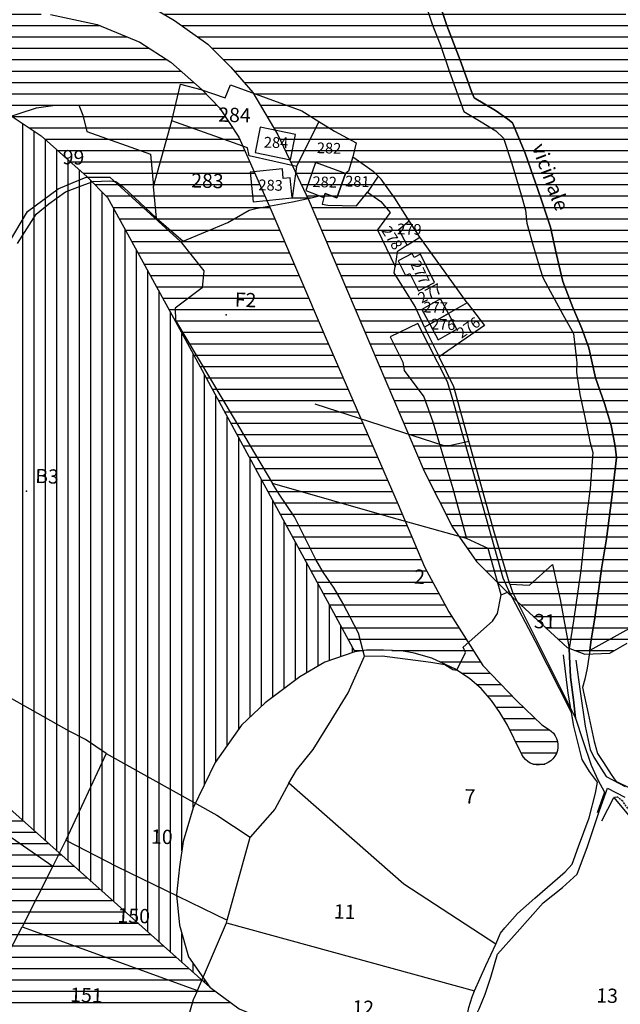
# Model space of a CAD drawing. Units: millimetres. Extents: x 345434 to 355956, y 4624461 to 4633665.
# Drawn here: x 352078 to 352246, y 4627457 to 4627732 of the extents above; entities that cross this region are included whole.
import ezdxf
from ezdxf.enums import TextEntityAlignment as Align

# ---------------------------------------------------------------- set-up
doc = ezdxf.new("R2010")
doc.units = ezdxf.units.MM
doc.header["$PDSIZE"] = -50
doc.linetypes.add('DASHED', pattern=[0.75, 0.5, -0.25])
for name, color, linetype in [('G_FABBRICATI', 3, 'Continuous'), ('G_PARTICELLE', 1, 'Continuous'), ('G_STRADE', 5, 'Continuous'), ('PRG', 7, 'Continuous'), ('PRG_B3', 20, 'Continuous'), ('PRG_F2', 120, 'Continuous'), ('T_FABBRICATI', 3, 'Continuous'), ('T_PARTICELLE', 1, 'Continuous'), ('T_STRADE_ACQUE', 1, 'Continuous')]:
    doc.layers.add(name, color=color, linetype=linetype)
doc.styles.add('CODICI', font='ARIAL.TTF')
doc.styles.add('ROMANTIC', font='romantic.ttf')

# ---------------------------------------------------------------- blocks, each defined once
blk = doc.blocks.new('PART')
at = {"layer": 'T_PARTICELLE', "style": 'ROMANTIC', "flags": 1}
blk.add_attdef('FOGLIO', text='', height=4, dxfattribs=at).set_placement((0, 6.01), align=Align.CENTER)
at = {"layer": 'T_PARTICELLE', "style": 'ROMANTIC'}
blk.add_attdef('PARTICELLA', text='', height=4, dxfattribs=at).set_placement((0, 0), align=Align.CENTER)
blk = doc.blocks.new('FABBR')
at = {"layer": 'T_FABBRICATI', "style": 'ROMANTIC', "flags": 1}
blk.add_attdef('FOGLIO', text='', height=4, dxfattribs=at).set_placement((0, 6.01), align=Align.CENTER)
at = {"layer": 'T_FABBRICATI', "style": 'ROMANTIC'}
blk.add_attdef('PARTICELLA', text='', height=4, dxfattribs=at).set_placement((0, 0), align=Align.CENTER)
blk = doc.blocks.new('codice')
blk.add_point((0, 0))
at = {"style": 'CODICI'}
for tag, p in [('CODICE1', (1.14, 1.21)), ('CODICE2', (1.14, -2)), ('CODICE3', (1.14, -5.22))]:
    blk.add_attdef(tag, p, '', height=2, dxfattribs=at)

msp = doc.modelspace()

# ---------------------------------------------------------------- hatches: boundary and pattern name
at = {"layer": 'PRG_B3'}
h = msp.add_hatch(dxfattribs=at)
h.set_pattern_fill('ANSI31', color=256, angle=45, style=0)
h.paths.add_polyline_path([(352123.71, 4627644.13), (352107.2, 4627674.46), (352102.61, 4627682.76), (352096.91, 4627688.53), (352084.1, 4627699.94), (352074.26, 4627706.48), (352068.59, 4627708.49), (352060.59, 4627707.42), (352053.91, 4627704.9), (352045.94, 4627700.04), (352036.65, 4627692.45), (352029.15, 4627683.35), (352025.51, 4627678.93), (352010.48, 4627658.72), (352000.1, 4627644.94), (351990.36, 4627631.29), (351984.09, 4627619.63), (351979.19, 4627610.04), (351977.86, 4627604.24), (351979.08, 4627598.6), (351982.65, 4627593.35), (351992.64, 4627584.76), (352023.61, 4627557.88), (352131.18, 4627462.04), (352125.25, 4627470.57), (352122.71, 4627479.39), (352121.92, 4627487.81), (352122.69, 4627495.64), (352123.77, 4627502.73), (352126.52, 4627512.2), (352132.64, 4627524.85), (352140, 4627535.23), (352146.62, 4627541.53), (352156.29, 4627548.78), (352163.34, 4627552.86), (352171.7, 4627555.79)])
h.paths.add_polyline_path([(352081.32, 4627601.91), (352090.12, 4627601.6), (352090.33, 4627607.67), (352081.53, 4627607.99)], flags=24)
at = {"layer": 'PRG_F2'}
h = msp.add_hatch(dxfattribs=at)
h.set_pattern_fill('ANSI31', color=256, angle=135, style=0)
h.paths.add_polyline_path([(352038.88, 4628258.4), (352033.71, 4628262.25), (352026.37, 4628267.39), (351996.8, 4628288.66), (352013.91, 4628310.99), (351999.28, 4628317.07), (351996.5, 4628318.01), (351971.39, 4628335.16), (351956.36, 4628345.39), (351954.86, 4628347.63), (351954.26, 4628350.83), (351954.4, 4628353.34), (351955.78, 4628355.86), (351959.17, 4628360.39), (352023.16, 4628440.96), (351968.65, 4628469.52), (351950.97, 4628439.83), (351913.55, 4628370.04), (351905.77, 4628358.3), (351895.98, 4628348.74), (351882.05, 4628339.61), (351851.28, 4628329.46, 0.145787), (351772.23, 4628269.84), (351766.6, 4628259.45), (351744.71, 4628207.02), (351727.52, 4628171.26), (351720.09, 4628158.68), (351714.44, 4628152.29), (351707.9, 4628145.93), (351702.28, 4628141.62, -0.092075), (351672.63, 4628135.49, 0.186536), (351651.82, 4628126.93, 0.276907), (351641.36, 4628107.7, 0.527339), (351672.05, 4628088.67), (351681.03, 4628092.74), (351754.54, 4628130.32, -0.054461), (351771.13, 4628135.6, -0.313099), (351833.18, 4628108.39), (351837.88, 4628099.29), (351839.54, 4628094.28, -0.21706), (351831.75, 4628049.56), (351818.34, 4628037.55), (351811.82, 4628033.04), (351806.14, 4628030.01), (351794.59, 4628026.63), (351766.63, 4628022.26), (351752.15, 4628019.22), (351730.74, 4628014.46), (351720.82, 4628009.06), (351710.25, 4628002.71), (351700.44, 4627992.87), (351693.08, 4627982), (351688.84, 4627971.37), (351686.64, 4627957.51), (351688.15, 4627943.25), (351692.39, 4627918.92), (352251.42, 4627977.16), (352251.53, 4627978.9), (352250.24, 4627992), (352248.42, 4628000.9), (352172.62, 4628008.45), (352174.82, 4628033.4), (352171.42, 4628033.65), (352173.29, 4628050.17), (352172.93, 4628056.23), (352171.66, 4628058.95), (352167.86, 4628061.78), (352154.4, 4628053.99), (352140.73, 4628035.7), (352135.99, 4628036), (352149.22, 4628053.76), (352157.87, 4628064.86), (352166.15, 4628069.83), (352166.76, 4628080.12), (352174.89, 4628107.88), (352176.94, 4628117.89), (352182.38, 4628136.34), (352186.44, 4628142.28), (352187.92, 4628156.03), (352189.43, 4628163.44), (352181.37, 4628156.9), (352173.67, 4628152.7), (352132.15, 4628139.57), (352117.8, 4628118.36), (352103.58, 4628127.19), (352081.41, 4628117.38), (352063.23, 4628109.52), (352045.42, 4628103.04), (352025.41, 4628092.37), (352006.66, 4628075.82), (351996.25, 4628069.31), (351990.31, 4628061.34), (351981.64, 4628043.84), (351975.61, 4628044.1), (351984.59, 4628057.59), (351989.3, 4628066.38), (351993.36, 4628071.94), (352002.13, 4628076.03), (352007.75, 4628082.51), (352023.57, 4628095.95), (352044.07, 4628106.34), (352058.52, 4628111.52), (352073.3, 4628117.62), (352099.02, 4628130.03), (352058.75, 4628154.94), (352080.02, 4628186.67), (352071.42, 4628190.45), (352068.94, 4628188.49), (352061.1, 4628193.95), (352060.28, 4628202.72), (352057.55, 4628204.37), (352058.23, 4628222.45), (352053.57, 4628222.46), (352049.54, 4628239.77), (352045.94, 4628248.21)])
h.paths.add_polyline_path([(352242.03, 4627900.06), (352242.68, 4627911.78), (352245.5, 4627925.59), (352250.62, 4627937.53), (352251.96, 4627943.18), (352250.28, 4627959.2), (352251.42, 4627977.16), (351692.39, 4627918.92), (351699.63, 4627877.36), (351706.87, 4627841.29), (351710.87, 4627829.1), (351715.9, 4627819.47), (351724.72, 4627808.38), (351737.27, 4627799.35), (351755.74, 4627790.48), (351802.95, 4627766.61), (351818.68, 4627757.27), (351823.56, 4627753.47), (351829.96, 4627747.84), (351834.4, 4627741.42), (351838.96, 4627731.06), (351842.88, 4627719.5), (351855.17, 4627670.36), (351859.21, 4627654.69), (351862.76, 4627641.44), (351867.64, 4627631.54), (351872.98, 4627625.37), (351882.18, 4627619.52), (351887.82, 4627616.51), (351890.83, 4627615.63), (351894.44, 4627615.34), (351898.27, 4627615.49), (351901.85, 4627616.23), (351906.56, 4627618.29), (351927.53, 4627628.16), (351939.68, 4627635.43), (351945.86, 4627640.16), (351952.64, 4627646.1), (351959.25, 4627654.21), (351981.74, 4627682.8), (352002.5, 4627709.21), (352008.57, 4627715.32), (352014.85, 4627721.94), (352022.82, 4627728.31), (352030.55, 4627733.14), (352041.53, 4627738.01), (352051.24, 4627741.21), (352063.14, 4627743.63), (352072.4, 4627744.27), (352089.26, 4627743.81), (352101.39, 4627741.46), (352112.97, 4627737.14), (352121.32, 4627732.21), (352130.66, 4627725.55), (352137.1, 4627719.18), (352143.21, 4627712.06), (352150.18, 4627700.21), (352158.98, 4627681.75), (352191.09, 4627606.26), (352198.96, 4627590.58), (352205.72, 4627580.98), (352214.48, 4627572.14), (352230.99, 4627556.97), (352235.91, 4627555.13), (352242.9, 4627555.38), (352247.8, 4627558.18), (352253.18, 4627565.03), (352260.48, 4627576.14), (352265.45, 4627585.7), (352269.04, 4627595.31), (352271, 4627606.08), (352271.57, 4627616.92), (352272.24, 4627646.49), (352271.48, 4627653.61), (352269.26, 4627665.43), (352262.53, 4627688.74), (352253.46, 4627712.87), (352250.36, 4627722.63), (352247.52, 4627733.25), (352245.32, 4627743.19), (352243.15, 4627753.79), (352241.24, 4627769.83), (352240.03, 4627793.72), (352241.47, 4627817.28), (352241.92, 4627832.06), (352241.54, 4627853.12), (352240.47, 4627871.62)])
h = msp.add_hatch(dxfattribs=at)
h.set_pattern_fill('ANSI31', color=256, angle=135, style=0)
h.paths.add_polyline_path([(352139.28, 4627699.58), (352133.88, 4627707.77), (352129.08, 4627712.79), (352120.31, 4627720.58), (352111.63, 4627726.15), (352099.75, 4627731.11), (352086.67, 4627733.89), (352076.63, 4627734.13), (352065.6, 4627732.73), (352056.01, 4627730.33), (352045.23, 4627725.26), (352036.66, 4627719.84), (352031.78, 4627715.49), (352021.43, 4627704.08), (352018.82, 4627699.94), (352018.83, 4627696.76), (352020.38, 4627694.44), (352028.26, 4627688.42), (352029.37, 4627686.42), (352029.15, 4627683.35), (352036.65, 4627692.45), (352045.94, 4627700.04), (352053.91, 4627704.9), (352060.59, 4627707.42), (352068.59, 4627708.49), (352074.26, 4627706.48), (352084.1, 4627699.94), (352096.91, 4627688.53), (352102.61, 4627682.76), (352107.2, 4627674.46), (352123.71, 4627644.13), (352171.7, 4627555.79), (352174.91, 4627556.26), (352179.68, 4627556.27), (352184.7, 4627556.02), (352188.26, 4627555.43), (352193.22, 4627554.01), (352199.82, 4627550.92), (352203.79, 4627548.23), (352206.94, 4627545.51), (352209.87, 4627542.17), (352212.22, 4627538.85), (352214.38, 4627535.26), (352217.97, 4627527.86, 1.446587), (352225.82, 4627534.12), (352223.97, 4627535.37), (352216.92, 4627542.08), (352207.46, 4627551.96), (352197.96, 4627566.9), (352191.19, 4627579.5), (352183.8, 4627596.91), (352163.36, 4627643.89), (352148.23, 4627679.42)])
h.paths.add_polyline_path([(352137.07, 4627651.26), (352145.55, 4627650.96), (352145.77, 4627656.95), (352137.29, 4627657.25)], flags=24)
h = msp.add_hatch(dxfattribs=at)
h.set_pattern_fill('ANSI31', color=256, angle=135, style=0)
h.paths.add_polyline_path([(352328.58, 4627408.32), (352281.43, 4627458.95), (352266.97, 4627478.77), (352268.78, 4627472.31), (352268.8, 4627464.01), (352268.44, 4627457.62), (352265.36, 4627450.12), (352259.58, 4627441.97), (352226.35, 4627422.3), (352214.99, 4627417.73), (352206.98, 4627416.92), (352197.69, 4627419.02), (352190.41, 4627422.3), (352184.27, 4627428.71), (352178.69, 4627435.29), (352170.53, 4627441.87), (352161.62, 4627447.75), (352151.16, 4627451.15), (352139.36, 4627455.99), (352131.18, 4627462.04), (352023.61, 4627557.88), (351992.64, 4627584.76), (351982.65, 4627593.35), (351979.08, 4627598.6), (351977.86, 4627604.24), (351979.19, 4627610.04), (351984.09, 4627619.63), (351990.36, 4627631.29), (352000.1, 4627644.94), (351993.99, 4627643.93), (351981.29, 4627652.04), (351973.7, 4627644.21), (351966.4, 4627632.79), (351961.33, 4627628.87), (351913.57, 4627607.65), (351902.88, 4627602.54), (351895.43, 4627596.85), (351890.29, 4627590.6), (351873.05, 4627561.21), (351864.92, 4627550.04), (351863.49, 4627541.89), (351858.75, 4627502.33), (351854.87, 4627478.53), (351850.5, 4627462.76), (351841.8, 4627441.91), (351830.12, 4627420.44), (351817.83, 4627404.66), (351806.18, 4627390.63), (351760.75, 4627350.97), (351744.85, 4627329.4), (351801.55, 4627328.19), (351823.42, 4627326.27), (351831.57, 4627333.5), (351828.72, 4627271.35), (351835.46, 4627271.78), (351831.25, 4627242.81), (351827.32, 4627233.33), (351827.12, 4627229.55), (351828.56, 4627217.54), (351838.21, 4627185.73), (351839.83, 4627173.75), (351840.11, 4627159.96), (351836.99, 4627146.27), (351824.16, 4627107.37), (351823.05, 4627085.27), (351909.74, 4627152.34), (352069.33, 4627263.31), (352114.29, 4627292.6), (352151.55, 4627317.54), (352171.74, 4627328.14), (352188.14, 4627335.17), (352200.47, 4627340.81), (352230.36, 4627352.56), (352257.96, 4627359.66), (352280.76, 4627363.24), (352302.41, 4627365.31), (352324.65, 4627365.82), (352331.43, 4627366.98), (352338.74, 4627369.59), (352343.69, 4627372.54), (352350.01, 4627376.04), (352353.78, 4627379.16), (352345.98, 4627390.97)])
h.paths.add_polyline_path([(352128.75, 4627363.45), (352137.15, 4627363.18), (352137.34, 4627369.11), (352128.94, 4627369.38)], flags=24)

# ---------------------------------------------------------------- linework, layer by layer
at = {"layer": 'G_FABBRICATI'}
for p, q in [((352145.21, 4627702.38), (352143.83, 4627695.3)), ((352155.12, 4627700.38), (352145.21, 4627702.38)), ((352153.74, 4627693.29), (352155.12, 4627700.38)), ((352143.83, 4627695.3), (352153.74, 4627693.29)), ((352160.75, 4627692.52), (352157.96, 4627684.64)), ((352169.08, 4627689.46), (352160.75, 4627692.52)), ((352151.46, 4627690.7), (352142.47, 4627689.78)), ((352142.47, 4627689.78), (352143.27, 4627681.5)), ((352151.71, 4627688.08), (352151.46, 4627690.7)), ((352166.67, 4627682.64), (352169.08, 4627689.46)), ((352153.63, 4627688.27), (352151.71, 4627688.08)), ((352154.17, 4627682.61), (352153.63, 4627688.27)), ((352157.96, 4627684.64), (352163.04, 4627682.77)), ((352163.04, 4627682.77), (352163.42, 4627683.84)), ((352163.42, 4627683.84), (352166.67, 4627682.64)), ((352143.27, 4627681.5), (352154.17, 4627682.61)), ((352187.75, 4627667.06), (352183.84, 4627665)), ((352188.3, 4627665.94), (352187.75, 4627667.06)), ((352190.05, 4627666.86), (352188.3, 4627665.94)), ((352193.95, 4627659.02), (352190.05, 4627666.86)), ((352183.84, 4627665), (352185.87, 4627660.92)), ((352185.87, 4627660.92), (352187.03, 4627661.53)), ((352187.03, 4627661.53), (352189.45, 4627656.65)), ((352189.45, 4627656.65), (352193.95, 4627659.02)), ((352195.6, 4627654.42), (352190.4, 4627651.44)), ((352197.82, 4627650.31), (352195.6, 4627654.42)), ((352190.4, 4627651.44), (352192.62, 4627647.33)), ((352192.62, 4627647.33), (352197.82, 4627650.31)), ((352197.82, 4627650.31), (352192.62, 4627647.33)), ((352200.17, 4627645.96), (352197.82, 4627650.31)), ((352192.62, 4627647.33), (352194.98, 4627642.98)), ((352194.98, 4627642.98), (352200.17, 4627645.96))]:
    msp.add_line(p, q, dxfattribs=at)
at = {"layer": 'G_PARTICELLE'}
for points in [[(352190.2, 4627740.49), (352193.38, 4627730.87), (352195.59, 4627725.3), (352198.18, 4627717.84), (352202.1, 4627706.79), (352206.97, 4627703.86), (352211.12, 4627701.34), (352213.24, 4627699.27), (352215.54, 4627692.2), (352218.14, 4627683.48), (352219.36, 4627679.16), (352219.76, 4627675.55), (352221.47, 4627669.25), (352223.5, 4627662.67), (352224.24, 4627660.41), (352226.27, 4627656.59), (352229.84, 4627650.07), (352232.75, 4627644.69), (352233.73, 4627636.49), (352233.64, 4627633.9), (352234.53, 4627627.66), (352235.95, 4627621.31), (352237.36, 4627614.57), (352238.18, 4627611.44), (352237.47, 4627601.39), (352236.59, 4627595.07), (352234.83, 4627578.47), (352232.74, 4627564.41), (352231.58, 4627556.72)], [(352237.32, 4627556.17), (352237.62, 4627558.47), (352238.74, 4627565.25), (352240.64, 4627578.95), (352241.97, 4627587.38), (352243.48, 4627598.93), (352244.81, 4627609.96), (352244.42, 4627613.22), (352243.29, 4627619.03), (352241.4, 4627625.18), (352238.9, 4627632.34), (352237.02, 4627640.68), (352235.1, 4627646.1), (352232.61, 4627652.01), (352229.84, 4627659.25), (352227.92, 4627667.19), (352226.36, 4627674.46), (352223.69, 4627682.53), (352219.25, 4627695.11), (352215.76, 4627703.62), (352214.43, 4627704.65), (352211.01, 4627707), (352205.04, 4627710.61), (352204.31, 4627712.35), (352201.12, 4627721.11), (352197.43, 4627730.8), (352194.9, 4627738.42)], [(352120.55, 4627704.17), (352123.01, 4627714.44), (352128.69, 4627712.91), (352135.46, 4627710.56), (352136.97, 4627714.24), (352156.88, 4627706.96), (352161.62, 4627703.95)], [(352074.45, 4627705.1), (352077.97, 4627706.23), (352082.78, 4627707.77), (352087.97, 4627708.49), (352094.56, 4627708.54), (352095.74, 4627705.74), (352096.82, 4627701.15), (352114.59, 4627694.83), (352115.48, 4627685.76)], [(352115.48, 4627685.76), (352120.55, 4627704.17)], [(352155.36, 4627691.4), (352142.21, 4627694.4), (352141.74, 4627696.57), (352120.55, 4627704.17)], [(352161.62, 4627703.95), (352155.36, 4627691.4)], [(352161.62, 4627703.95), (352166.02, 4627701.25), (352172.1, 4627697.96), (352171.11, 4627694.09)], [(352171.11, 4627694.09), (352169.88, 4627690.1), (352169.08, 4627689.46), (352166.67, 4627682.64), (352163.42, 4627683.84), (352163.04, 4627682.77)], [(352171.11, 4627694.09), (352176.86, 4627690.09), (352178.23, 4627688.73)], [(352155.36, 4627691.4), (352154.17, 4627682.61), (352159.54, 4627682.6)], [(352023.1, 4627601.06), (352022.34, 4627606.52), (352028.87, 4627624.02), (352034.05, 4627638.74), (352036.3, 4627638.92), (352037.66, 4627639.74), (352042.83, 4627643.21), (352044.18, 4627643.43), (352060.8, 4627647.87), (352065.13, 4627653.79), (352073.72, 4627667.82), (352080.27, 4627678.81), (352088.83, 4627685.12), (352093, 4627686.92), (352096.61, 4627688.38), (352103.21, 4627688.4), (352123.04, 4627670.4), (352129.55, 4627662.25), (352129.02, 4627657.48), (352121.53, 4627651.8), (352121.59, 4627648.37), (352137.69, 4627621.32), (352148.73, 4627602.78)], [(352077.43, 4627669.89), (352082.7, 4627678.08), (352086.18, 4627680.93), (352090.87, 4627684.31), (352096.26, 4627686.35), (352098.56, 4627687.21), (352103.22, 4627687.42), (352104.91, 4627687.2), (352107.03, 4627685.59), (352116.32, 4627676.91)], [(352178.23, 4627688.73), (352175.23, 4627684.25)], [(352186.84, 4627676.19), (352182.87, 4627682.54), (352179.09, 4627687.86), (352178.23, 4627688.73)], [(352116.32, 4627676.91), (352115.48, 4627685.76)], [(352163.04, 4627682.77), (352162.53, 4627680.88), (352164.11, 4627680.54), (352172.13, 4627680.44), (352175.23, 4627684.25)], [(352175.23, 4627684.25), (352178.91, 4627681.57), (352181.52, 4627678.55), (352178.03, 4627673.67), (352182.94, 4627663.45)], [(352116.32, 4627676.91), (352123.78, 4627670.51), (352136.22, 4627675.75), (352142.2, 4627679.16), (352144.08, 4627679.69), (352154.31, 4627681.54), (352159.54, 4627682.6)], [(352159.54, 4627682.6), (352161.76, 4627683.24), (352163.04, 4627682.77)], [(352186.28, 4627669.42), (352183.96, 4627673.8), (352186.84, 4627676.19)], [(352189.81, 4627671.6), (352186.84, 4627676.19)], [(352186.28, 4627669.42), (352189.81, 4627671.6)], [(352203.08, 4627653.31), (352195.45, 4627663.91), (352189.81, 4627671.6)], [(352186.28, 4627669.42), (352183.53, 4627667.51), (352182.94, 4627663.45)], [(352191.16, 4627646.53), (352188.52, 4627652.27), (352182.68, 4627661.72), (352182.94, 4627663.45)], [(352203.08, 4627653.31), (352197.82, 4627650.31), (352192.62, 4627647.33), (352191.16, 4627646.53)], [(352203.08, 4627653.31), (352207.89, 4627646.97), (352195.24, 4627638.18)], [(352214.77, 4627572.66), (352213.14, 4627576.31), (352205.97, 4627601.84), (352199.19, 4627625.86), (352197.56, 4627631.21), (352189.25, 4627647.48), (352181.53, 4627643.77), (352185.14, 4627636.75), (352185.48, 4627634.36), (352190.99, 4627627.05), (352193.45, 4627620.07), (352199.07, 4627601.37), (352202.84, 4627587.4)], [(352191.16, 4627646.53), (352191.9, 4627644.92), (352195.24, 4627638.18)], [(352203.56, 4627614.59), (352199.31, 4627629.85), (352195.24, 4627638.18)], [(352160.54, 4627625.11), (352182.16, 4627618.07), (352196.23, 4627613.53), (352198.18, 4627613.42), (352203.56, 4627614.59)], [(352215.02, 4627574.68), (352210.71, 4627588.93), (352203.56, 4627614.59)], [(352102.24, 4627527.38), (352096.47, 4627531.23), (352091.89, 4627533.57), (352068.51, 4627546.77), (352054.49, 4627556.2), (352043.65, 4627564.09), (352042.09, 4627565.76), (352039.61, 4627584.55), (352023.1, 4627601.06)], [(352174.42, 4627554.55), (352172.75, 4627560.99), (352168.32, 4627569.33), (352165.94, 4627573.57), (352162.86, 4627578), (352160.83, 4627581.6), (352154.82, 4627593.5), (352150.57, 4627599.81), (352148.73, 4627602.78)], [(352202.84, 4627587.4), (352181.8, 4627593.28), (352148.73, 4627602.78)], [(352212.56, 4627571.72), (352208.93, 4627584.66), (352202.84, 4627587.4)], [(352215.02, 4627574.68), (352220.52, 4627574.4), (352226.91, 4627580.13), (352229.04, 4627570.38), (352231.58, 4627556.72)], [(352215.02, 4627574.68), (352215.73, 4627572.4), (352222.78, 4627558.27), (352233.3, 4627537.2), (352232.73, 4627542.36), (352231.98, 4627548.72), (352231.65, 4627554.49), (352231.58, 4627556.72)], [(352174.42, 4627554.55), (352179.29, 4627554.69), (352192.96, 4627552.9), (352196.81, 4627552.18), (352199.04, 4627550.87), (352200.19, 4627550.65), (352202.58, 4627555.54), (352201.99, 4627557.11), (352210.12, 4627564.35), (352211.56, 4627566.45), (352212.56, 4627571.72)], [(352211.06, 4627474.05), (352212.38, 4627477.1), (352213.57, 4627478.59), (352217.09, 4627482.65), (352221.93, 4627486.96), (352230.45, 4627494.25), (352232.44, 4627496.41), (352234.14, 4627501.32), (352237.16, 4627509.33), (352238.89, 4627516.25), (352239.52, 4627519.34), (352237.26, 4627522.35), (352235.21, 4627525.69), (352233.94, 4627530.91), (352232.85, 4627534.99), (352232.19, 4627538.83), (352222.12, 4627558.68), (352214.77, 4627572.66)], [(352212.56, 4627571.72), (352214.77, 4627572.66)], [(352271.01, 4627535.57), (352269.21, 4627572.62), (352257.65, 4627567.4), (352237.32, 4627556.17)], [(352153.24, 4627519.06), (352155.38, 4627522.65), (352160.1, 4627528.43), (352165.05, 4627536.53), (352169.82, 4627544.35), (352174.42, 4627554.55)], [(352237.32, 4627556.17), (352236.57, 4627551.17), (352235.93, 4627548.15), (352235.3, 4627545.79), (352236.87, 4627538.53), (352238.57, 4627530.68), (352239.48, 4627527.36), (352241.15, 4627524.87), (352243.26, 4627521.5), (352244.64, 4627519.6), (352248.43, 4627517.76)], [(352013.17, 4627547.32), (352036.18, 4627531.28), (352087.31, 4627495.83)], [(352102.24, 4627527.38), (352091.01, 4627503.12)], [(352102.24, 4627527.38), (352133.17, 4627510.16), (352142.49, 4627503.99)], [(352153.24, 4627519.06), (352149.39, 4627511.77), (352142.49, 4627503.99)], [(352211.06, 4627474.05), (352185.42, 4627490.82), (352153.24, 4627519.06)], [(352200.56, 4627405.76), (352204.11, 4627418.99), (352205.62, 4627426.34), (352206.41, 4627432.02), (352206.2, 4627438.35), (352205.15, 4627444.79), (352204.17, 4627451.15), (352204.89, 4627453), (352206.39, 4627456), (352208.07, 4627460.09), (352209.67, 4627464.89), (352211.53, 4627471.32), (352217.04, 4627477.4), (352224.34, 4627485.66), (352229.66, 4627489.87), (352233.82, 4627493.65), (352236.65, 4627501.39), (352240.05, 4627511.38), (352242.28, 4627517.66), (352247.15, 4627515.14)], [(352091.01, 4627503.12), (352087.31, 4627495.83)], [(352091.01, 4627503.12), (352105.04, 4627495.85), (352136.05, 4627480.78)], [(352136.05, 4627480.78), (352142.49, 4627503.99)], [(352087.31, 4627495.83), (352078.72, 4627478.88)], [(352127.72, 4627461.08), (352135.83, 4627480.03)], [(352135.83, 4627480.03), (352136.05, 4627480.78)], [(352135.83, 4627480.03), (352205.11, 4627461.03)], [(352066.54, 4627457.35), (352071.47, 4627465.09), (352078.72, 4627478.88)], [(352078.72, 4627478.88), (352127.72, 4627461.08)], [(352205.11, 4627461.03), (352208.31, 4627468.1), (352211.06, 4627474.05)], [(352127.72, 4627461.08), (352126.5, 4627458.52), (352124.06, 4627449.88), (352121.95, 4627446.36)], [(352203.13, 4627430.89), (352203.63, 4627434.99), (352203.35, 4627440.59), (352202.96, 4627446.53), (352202.5, 4627451.27), (352203.54, 4627456.4), (352204.44, 4627459.36), (352205.11, 4627461.03)]]:
    msp.add_lwpolyline(points, dxfattribs=at)
at = {"layer": 'G_PARTICELLE', "linetype": 'DASHED'}
msp.add_lwpolyline([(352325.72, 4627343.91), (352332.37, 4627348.58), (352338.83, 4627353.97), (352345.64, 4627360.8), (352347.98, 4627367.24), (352349.96, 4627375.13), (352349.97, 4627380.74), (352348.56, 4627389.29), (352345.55, 4627399.88), (352341.29, 4627409.79), (352337.32, 4627414.21), (352327.95, 4627423.93), (352315.05, 4627435.21), (352299.71, 4627449.48), (352286.36, 4627463.15), (352282.15, 4627468.73), (352258.26, 4627498.17), (352246.52, 4627513.99), (352245.14, 4627515.13), (352244.96, 4627515.13), (352244, 4627515.05)], dxfattribs=at)
at = {"layer": 'G_STRADE'}
for p, q in [((352190.2, 4627740.49), (352193.38, 4627730.87)), ((352194.9, 4627738.42), (352197.43, 4627730.8)), ((352193.38, 4627730.87), (352195.59, 4627725.3)), ((352197.43, 4627730.8), (352201.12, 4627721.11)), ((352195.59, 4627725.3), (352198.18, 4627717.84)), ((352201.12, 4627721.11), (352204.31, 4627712.35)), ((352198.18, 4627717.84), (352202.1, 4627706.79)), ((352204.31, 4627712.35), (352205.04, 4627710.61)), ((352205.04, 4627710.61), (352211.01, 4627707)), ((352202.1, 4627706.79), (352206.97, 4627703.86)), ((352211.01, 4627707), (352214.43, 4627704.65)), ((352206.97, 4627703.86), (352211.12, 4627701.34)), ((352214.43, 4627704.65), (352215.76, 4627703.62)), ((352215.76, 4627703.62), (352219.25, 4627695.11)), ((352211.12, 4627701.34), (352213.24, 4627699.27)), ((352213.24, 4627699.27), (352215.54, 4627692.2)), ((352219.25, 4627695.11), (352223.69, 4627682.53)), ((352215.54, 4627692.2), (352218.14, 4627683.48)), ((352218.14, 4627683.48), (352219.36, 4627679.16)), ((352223.69, 4627682.53), (352226.36, 4627674.46)), ((352219.36, 4627679.16), (352219.76, 4627675.55)), ((352219.76, 4627675.55), (352221.47, 4627669.25)), ((352226.36, 4627674.46), (352227.92, 4627667.19)), ((352221.47, 4627669.25), (352223.5, 4627662.67)), ((352227.92, 4627667.19), (352229.84, 4627659.25)), ((352223.5, 4627662.67), (352224.24, 4627660.41)), ((352224.24, 4627660.41), (352226.27, 4627656.59)), ((352229.84, 4627659.25), (352232.61, 4627652.01)), ((352226.27, 4627656.59), (352229.84, 4627650.07)), ((352232.61, 4627652.01), (352235.1, 4627646.1)), ((352229.84, 4627650.07), (352232.75, 4627644.69)), ((352235.1, 4627646.1), (352237.02, 4627640.68)), ((352232.75, 4627644.69), (352233.73, 4627636.49)), ((352237.02, 4627640.68), (352238.9, 4627632.34)), ((352233.73, 4627636.49), (352233.64, 4627633.9)), ((352233.64, 4627633.9), (352234.53, 4627627.66)), ((352238.9, 4627632.34), (352241.4, 4627625.18)), ((352234.53, 4627627.66), (352235.95, 4627621.31)), ((352241.4, 4627625.18), (352243.29, 4627619.03)), ((352235.95, 4627621.31), (352237.36, 4627614.57)), ((352243.29, 4627619.03), (352244.42, 4627613.22)), ((352237.36, 4627614.57), (352238.18, 4627611.44)), ((352244.42, 4627613.22), (352244.81, 4627609.96)), ((352238.18, 4627611.44), (352237.47, 4627601.39)), ((352244.81, 4627609.96), (352243.48, 4627598.93)), ((352237.47, 4627601.39), (352236.59, 4627595.07)), ((352243.48, 4627598.93), (352241.97, 4627587.38)), ((352236.59, 4627595.07), (352234.83, 4627578.47)), ((352241.97, 4627587.38), (352240.64, 4627578.95)), ((352240.64, 4627578.95), (352238.74, 4627565.25)), ((352234.83, 4627578.47), (352232.74, 4627564.41)), ((352238.74, 4627565.25), (352237.62, 4627558.47)), ((352232.74, 4627564.41), (352231.58, 4627556.72)), ((352237.62, 4627558.47), (352237.32, 4627556.17)), ((352231.3, 4627544.21), (352230.01, 4627554.9)), ((352231.58, 4627556.72), (352231.65, 4627554.49)), ((352231.65, 4627554.49), (352231.98, 4627548.72)), ((352237.32, 4627556.17), (352236.57, 4627551.17)), ((352233.45, 4627553.42), (352234.63, 4627544.7)), ((352231.98, 4627548.72), (352232.73, 4627542.36)), ((352236.57, 4627551.17), (352235.93, 4627548.15)), ((352235.93, 4627548.15), (352235.3, 4627545.79)), ((352235.3, 4627545.79), (352236.87, 4627538.53)), ((352232.19, 4627538.83), (352231.3, 4627544.21)), ((352234.63, 4627544.7), (352236.06, 4627534.99)), ((352232.73, 4627542.36), (352233.3, 4627537.2)), ((352232.85, 4627534.99), (352232.19, 4627538.83)), ((352236.87, 4627538.53), (352238.57, 4627530.68)), ((352233.94, 4627530.91), (352232.85, 4627534.99)), ((352233.3, 4627537.2), (352235.37, 4627531.02)), ((352236.06, 4627534.99), (352237.42, 4627528.51)), ((352235.21, 4627525.69), (352233.94, 4627530.91)), ((352235.37, 4627531.02), (352237.73, 4627524.05)), ((352238.57, 4627530.68), (352239.48, 4627527.36)), ((352237.42, 4627528.51), (352238.43, 4627526.35)), ((352239.48, 4627527.36), (352241.15, 4627524.87)), ((352237.26, 4627522.35), (352235.21, 4627525.69)), ((352237.73, 4627524.05), (352239.56, 4627519.98)), ((352238.43, 4627526.35), (352241.92, 4627520.89)), ((352241.15, 4627524.87), (352243.26, 4627521.5)), ((352239.52, 4627519.34), (352237.26, 4627522.35)), ((352243.26, 4627521.5), (352244.64, 4627519.6)), ((352238.89, 4627516.25), (352239.52, 4627519.34)), ((352239.56, 4627519.98), (352241.41, 4627516.57)), ((352241.92, 4627520.89), (352247.19, 4627518.1)), ((352244.64, 4627519.6), (352248.43, 4627517.76)), ((352237.16, 4627509.33), (352238.89, 4627516.25)), ((352241.41, 4627516.57), (352239.39, 4627510.8)), ((352240.05, 4627511.38), (352242.28, 4627517.66)), ((352242.28, 4627517.66), (352247.15, 4627515.14)), ((352240.71, 4627508.58), (352244, 4627515.05)), ((352244, 4627515.05), (352251.91, 4627505.64)), ((352236.65, 4627501.39), (352240.05, 4627511.38)), ((352234.14, 4627501.32), (352237.16, 4627509.33)), ((352232.44, 4627496.41), (352234.14, 4627501.32)), ((352233.82, 4627493.65), (352236.65, 4627501.39)), ((352230.45, 4627494.25), (352232.44, 4627496.41)), ((352221.93, 4627486.96), (352230.45, 4627494.25)), ((352229.66, 4627489.87), (352233.82, 4627493.65)), ((352224.34, 4627485.66), (352229.66, 4627489.87)), ((352217.04, 4627477.4), (352224.34, 4627485.66)), ((352217.09, 4627482.65), (352221.93, 4627486.96)), ((352213.57, 4627478.59), (352217.09, 4627482.65)), ((352211.06, 4627474.05), (352212.38, 4627477.1)), ((352211.53, 4627471.32), (352217.04, 4627477.4)), ((352212.38, 4627477.1), (352213.57, 4627478.59)), ((352208.31, 4627468.1), (352211.06, 4627474.05)), ((352209.67, 4627464.89), (352211.53, 4627471.32)), ((352205.11, 4627461.03), (352208.31, 4627468.1)), ((352208.07, 4627460.09), (352209.67, 4627464.89)), ((352204.44, 4627459.36), (352205.11, 4627461.03)), ((352203.54, 4627456.4), (352204.44, 4627459.36)), ((352206.39, 4627456), (352208.07, 4627460.09))]:
    msp.add_line(p, q, dxfattribs=at)
at = {"layer": 'PRG', "color": 5}
for points in [[(352112.97, 4627737.14), (352121.32, 4627732.21), (352130.66, 4627725.55), (352137.1, 4627719.18), (352143.21, 4627712.06), (352150.18, 4627700.21), (352158.98, 4627681.75), (352191.09, 4627606.26), (352198.96, 4627590.58), (352205.72, 4627580.98), (352214.48, 4627572.14), (352230.99, 4627556.97), (352235.91, 4627555.13), (352242.9, 4627555.38), (352247.8, 4627558.18)], [(352029.15, 4627683.35), (352036.65, 4627692.45), (352045.94, 4627700.04), (352053.91, 4627704.9), (352060.59, 4627707.42), (352068.59, 4627708.49), (352074.26, 4627706.48), (352084.1, 4627699.94), (352096.91, 4627688.53), (352102.61, 4627682.76), (352107.2, 4627674.46), (352123.71, 4627644.13), (352171.7, 4627555.79)], [(352000.1, 4627644.94), (351990.36, 4627631.29), (351984.09, 4627619.63), (351979.19, 4627610.04), (351977.86, 4627604.24), (351979.08, 4627598.6), (351982.65, 4627593.35), (351992.64, 4627584.76), (352023.61, 4627557.88), (352131.18, 4627462.04)], [(352171.7, 4627555.79), (352163.34, 4627552.86), (352156.29, 4627548.78), (352146.62, 4627541.53), (352140, 4627535.23), (352132.64, 4627524.85), (352126.52, 4627512.2), (352123.77, 4627502.73), (352122.69, 4627495.64), (352121.92, 4627487.81), (352122.71, 4627479.39), (352125.25, 4627470.57), (352131.18, 4627462.04)], [(352131.18, 4627462.04), (352139.36, 4627455.99), (352151.16, 4627451.15), (352161.62, 4627447.75), (352170.53, 4627441.87), (352178.69, 4627435.29), (352184.27, 4627428.71), (352190.41, 4627422.3), (352197.69, 4627419.02), (352206.98, 4627416.92), (352214.99, 4627417.73), (352226.35, 4627422.3), (352259.58, 4627441.97)]]:
    msp.add_lwpolyline(points, dxfattribs=at)
msp.add_lwpolyline([(352086.67, 4627733.89), (352099.75, 4627731.11), (352111.63, 4627726.15), (352120.31, 4627720.58), (352129.08, 4627712.79), (352133.88, 4627707.77), (352139.28, 4627699.58), (352148.23, 4627679.42), (352163.36, 4627643.89), (352183.8, 4627596.91), (352191.19, 4627579.5), (352197.96, 4627566.9), (352207.46, 4627551.96), (352216.92, 4627542.08), (352223.97, 4627535.37), (352225.82, 4627534.12, -1.446587), (352217.97, 4627527.86), (352214.38, 4627535.26), (352212.22, 4627538.85), (352209.87, 4627542.17), (352206.94, 4627545.51), (352203.79, 4627548.23), (352199.82, 4627550.92), (352193.22, 4627554.01), (352188.26, 4627555.43), (352184.7, 4627556.02), (352179.68, 4627556.27), (352174.91, 4627556.26), (352171.7, 4627555.79)], format="xyb", dxfattribs=at)

# ---------------------------------------------------------------- block references
ref = msp.add_blockref('codice', (352135.75, 4627649.9), dxfattribs=dict(at, xscale=1.988980345216253, yscale=1.988980345216252, zscale=1.989244310178764, rotation=357.9337716700314))
ref.add_attrib('CODICE1', 'F2', (352138.11, 4627652.23), dxfattribs={"layer": '0', "height": 3.978, "rotation": 357.9338, "style": 'CODICI'})
ref = msp.add_blockref('codice', (352080.02, 4627600.64), dxfattribs=dict(at, xscale=1.983589624110217, yscale=1.983589624110217, zscale=1.983829452196635, rotation=357.9784536030933))
ref.add_attrib('CODICE1', 'B3', (352082.37, 4627602.96), dxfattribs={"layer": '0', "height": 3.968, "rotation": 357.9785, "style": 'CODICI'})
at = {"layer": 'T_FABBRICATI'}
ref = msp.add_blockref('FABBR', (352149.66, 4627696.59), dxfattribs=dict(at, xscale=0.9979997431177072, yscale=0.9979997431177072, zscale=0.9984614421153909, rotation=358.3995719743572))
ref.add_attrib('PARTICELLA', '284', dxfattribs={"height": 2.994, "rotation": 358.3996, "style": 'ROMANTIC', "oblique": 360}).set_placement((352149.66, 4627696.59), align=Align.CENTER)
ref = msp.add_blockref('FABBR', (352148.13, 4627684.68), dxfattribs=dict(at, xscale=0.9979758495863366, yscale=0.9979758495863362, zscale=0.9984379679011883, rotation=358.3998207763426))
ref.add_attrib('PARTICELLA', '283', dxfattribs={"height": 2.994, "rotation": 358.3998, "style": 'ROMANTIC', "oblique": 360}).set_placement((352148.13, 4627684.68), align=Align.CENTER)
ref = msp.add_blockref('FABBR', (352163.24, 4627685.57), dxfattribs=dict(at, xscale=0.99807677495626, yscale=0.9980767749562598, zscale=0.998537524113241, rotation=358.4032233621834))
ref.add_attrib('PARTICELLA', '282', dxfattribs={"height": 2.995, "rotation": 358.4032, "style": 'ROMANTIC', "oblique": 360}).set_placement((352163.24, 4627685.57), align=Align.CENTER)
ref = msp.add_blockref('FABBR', (352188.54, 4627661.18), dxfattribs=dict(at, xscale=0.9982582008940476, yscale=0.9982582008940479, zscale=0.998716674663553, rotation=294.9847816630381))
ref.add_attrib('PARTICELLA', '277', dxfattribs={"height": 2.995, "rotation": 294.9848, "style": 'ROMANTIC', "oblique": 360}).set_placement((352188.54, 4627661.18), align=Align.CENTER)
ref = msp.add_blockref('FABBR', (352194.21, 4627650.52), dxfattribs=dict(at, xscale=0.9983090389889883, yscale=0.9983090389889884, zscale=0.998766881716298, rotation=358.4141650713526))
ref.add_attrib('PARTICELLA', '277', dxfattribs={"height": 2.995, "rotation": 358.4142, "style": 'ROMANTIC', "oblique": 0}).set_placement((352194.21, 4627650.52), align=Align.CENTER)
ref = msp.add_blockref('FABBR', (352196.34, 4627645.77), dxfattribs=dict(at, xscale=0.9983299936707061, yscale=0.9983299936707059, zscale=0.9987875719244076, rotation=358.4151848500678))
ref.add_attrib('PARTICELLA', '276', dxfattribs={"height": 2.995, "rotation": 358.4152, "style": 'ROMANTIC', "oblique": 0}).set_placement((352196.34, 4627645.77), align=Align.CENTER)
at = {"layer": 'T_PARTICELLE'}
ref = msp.add_blockref('PART', (352138.03, 4627703.8), dxfattribs=dict(at, xscale=0.9979398741138573, yscale=0.9979398741138571, zscale=0.998402321775661, rotation=358.3968834084775))
ref.add_attrib('PARTICELLA', '284', dxfattribs={"height": 3.992, "rotation": 358.3969, "style": 'ROMANTIC', "oblique": 0}).set_placement((352138.03, 4627703.8), align=Align.CENTER)
ref = msp.add_blockref('PART', (352164.46, 4627695.04), dxfattribs=dict(at, xscale=0.9980929466798499, yscale=0.9980929466798498, zscale=0.9985533744690636, rotation=358.402778057988))
ref.add_attrib('PARTICELLA', '282', dxfattribs={"height": 2.995, "rotation": 358.4028, "style": 'ROMANTIC', "oblique": 360}).set_placement((352164.46, 4627695.04), align=Align.CENTER)
ref = msp.add_blockref('PART', (352093.04, 4627691.96), dxfattribs=dict(at, xscale=0.997672766191367, yscale=0.9976727661913668, zscale=0.9981387936222123, rotation=358.3885218055634))
ref.add_attrib('PARTICELLA', '99', dxfattribs={"height": 3.991, "rotation": 358.3885, "style": 'ROMANTIC', "oblique": 360}).set_placement((352093.04, 4627691.96), align=Align.CENTER)
ref = msp.add_blockref('PART', (352130.46, 4627685.42), dxfattribs=dict(at, xscale=0.9978673083173876, yscale=0.9978673083173872, zscale=0.9983308592193468, rotation=358.3959324623348))
ref.add_attrib('PARTICELLA', '283', dxfattribs={"height": 3.992, "rotation": 358.3959, "style": 'ROMANTIC', "oblique": 0}).set_placement((352130.46, 4627685.42), align=Align.CENTER)
ref = msp.add_blockref('PART', (352172.37, 4627685.73), dxfattribs=dict(at, xscale=0.9981403225264229, yscale=0.9981403225264227, zscale=0.9986001997180808, rotation=358.4053497382405))
ref.add_attrib('PARTICELLA', '281', dxfattribs={"height": 2.995, "rotation": 358.4053, "style": 'ROMANTIC', "oblique": 360}).set_placement((352172.37, 4627685.73), align=Align.CENTER)
ref = msp.add_blockref('PART', (352186.91, 4627672.38), dxfattribs=dict(at, xscale=0.998244942860249, yscale=0.9982449428602487, zscale=0.9987035159526156, rotation=358.4102385837753))
ref.add_attrib('PARTICELLA', '279', dxfattribs={"height": 2.995, "rotation": 358.4102, "style": 'ROMANTIC', "oblique": 0}).set_placement((352186.91, 4627672.38), align=Align.CENTER)
ref = msp.add_blockref('PART', (352180.82, 4627670.65), dxfattribs=dict(at, xscale=0.9981967802640079, yscale=0.9981967802640085, zscale=0.9986560203296306, rotation=302.4640324622157))
ref.add_attrib('PARTICELLA', '278', dxfattribs={"height": 2.995, "rotation": 302.464, "style": 'ROMANTIC', "oblique": 0}).set_placement((352180.82, 4627670.65), align=Align.CENTER)
ref = msp.add_blockref('PART', (352193.35, 4627654.66), dxfattribs=dict(at, xscale=0.9983003757665061, yscale=0.998300375766506, zscale=0.9987583180809708, rotation=27.76271182061541))
ref.add_attrib('PARTICELLA', '277', dxfattribs={"height": 2.995, "rotation": 27.7627, "style": 'ROMANTIC', "oblique": 0}).set_placement((352193.35, 4627654.66), align=Align.CENTER)
ref = msp.add_blockref('PART', (352204.28, 4627645.18), dxfattribs=dict(at, xscale=0.9984053913304112, yscale=0.9984053913304107, zscale=0.9988619729942172, rotation=35.15627102685064))
ref.add_attrib('PARTICELLA', '276', dxfattribs={"height": 2.996, "rotation": 35.1563, "style": 'ROMANTIC', "oblique": 0}).set_placement((352204.28, 4627645.18), align=Align.CENTER)
ref = msp.add_blockref('PART', (352189.72, 4627574.77), dxfattribs=dict(at, xscale=0.9982050740413807, yscale=0.9982050740413808, zscale=0.9986638002232009, rotation=358.4091153011771))
ref.add_attrib('PARTICELLA', '2', dxfattribs={"height": 3.99, "rotation": 358.4091, "style": 'ROMANTIC', "oblique": 0}).set_placement((352189.72, 4627574.77), align=Align.CENTER)
ref = msp.add_blockref('PART', (352224.7, 4627562.3), dxfattribs=dict(at, xscale=0.9986230745552489, yscale=0.9986230745552489, zscale=0.9990764477058783, rotation=358.4258916451539))
ref.add_attrib('PARTICELLA', '31', dxfattribs={"height": 3.995, "rotation": 358.4259, "style": 'ROMANTIC', "oblique": 0}).set_placement((352224.7, 4627562.3), align=Align.CENTER)
ref = msp.add_blockref('PART', (352203.81, 4627513.37), dxfattribs=dict(at, xscale=0.9981116500082151, yscale=0.9981116500082151, zscale=0.998570593111203, rotation=358.3997782447557))
ref.add_attrib('PARTICELLA', '7', dxfattribs={"height": 3.99, "rotation": 358.3998, "style": 'ROMANTIC', "oblique": 0}).set_placement((352203.81, 4627513.37), align=Align.CENTER)
ref = msp.add_blockref('PART', (352117.73, 4627502.09), dxfattribs=dict(at, xscale=0.9972249228114357, yscale=0.9972249228114356, zscale=0.9976933807751831, rotation=358.3558981088185))
ref.add_attrib('PARTICELLA', '10', dxfattribs={"height": 3.989, "rotation": 358.3559, "style": 'ROMANTIC', "oblique": 0}).set_placement((352117.73, 4627502.09), align=Align.CENTER)
ref = msp.add_blockref('PART', (352109.89, 4627480), dxfattribs=dict(at, xscale=0.9970434958856834, yscale=0.9970434958856835, zscale=0.9975132094149791, rotation=358.3422649172492))
ref.add_attrib('PARTICELLA', '150', dxfattribs={"height": 3.989, "rotation": 358.3423, "style": 'ROMANTIC', "oblique": 0}).set_placement((352109.89, 4627480), align=Align.CENTER)
ref = msp.add_blockref('PART', (352168.82, 4627481.16), dxfattribs=dict(at, xscale=0.9975260443849481, yscale=0.9975260443849477, zscale=0.9979909753858224, rotation=358.3678351888175))
ref.add_attrib('PARTICELLA', '11', dxfattribs={"height": 3.991, "rotation": 358.3678, "style": 'ROMANTIC', "oblique": 360}).set_placement((352168.82, 4627481.16), align=Align.CENTER)
ref = msp.add_blockref('PART', (352096.67, 4627457.84), dxfattribs=dict(at, xscale=0.9968212998804956, yscale=0.9968212998804958, zscale=0.9972924571363473, rotation=358.3247225490641))
ref.add_attrib('PARTICELLA', '151', dxfattribs={"height": 3.988, "rotation": 358.3247, "style": 'ROMANTIC', "oblique": 360}).set_placement((352096.67, 4627457.84), align=Align.CENTER)
ref = msp.add_blockref('PART', (352242.12, 4627457.69), dxfattribs=dict(at, xscale=0.9981111179632046, yscale=0.9981111179632047, zscale=0.9985691179927814, rotation=358.3931250354958))
ref.add_attrib('PARTICELLA', '13', dxfattribs={"height": 3.993, "rotation": 358.3931, "style": 'ROMANTIC', "oblique": 360}).set_placement((352242.12, 4627457.69), align=Align.CENTER)
ref = msp.add_blockref('PART', (352173.96, 4627454.33), dxfattribs=dict(at, xscale=0.9973747601034254, yscale=0.9973747601034251, zscale=0.9978407078201078, rotation=358.355431924126))
ref.add_attrib('PARTICELLA', '12', dxfattribs={"height": 3.99, "rotation": 358.3554, "style": 'ROMANTIC', "oblique": 0}).set_placement((352173.96, 4627454.33), align=Align.CENTER)

# ---------------------------------------------------------------- texts
at = {"layer": 'T_STRADE_ACQUE', "style": 'ROMANTIC', "oblique": 0}
msp.add_text('vicinale', height=3.994, rotation=290.5485, dxfattribs=at).set_placement((352221.05, 4627696.9))

doc.saveas('drawing.dxf')
